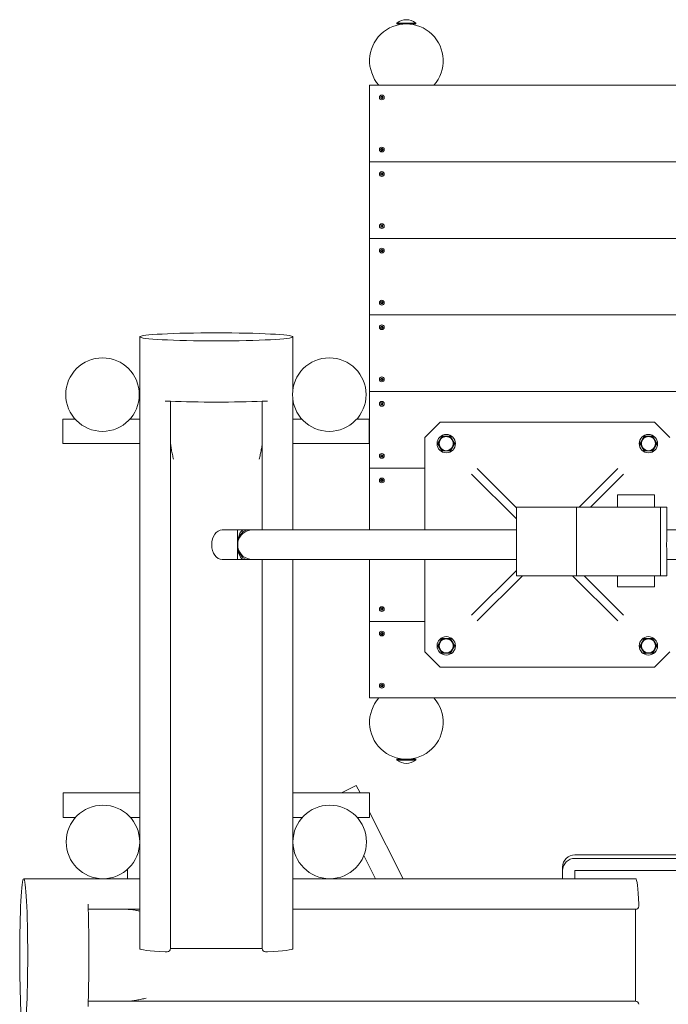
# Model space of a CAD drawing. Units: millimetres. Extents: x -4534 to 384896, y -3372 to 6020.
# Drawn here: x -1196 to -137, y 2900 to 4507 of the extents above; entities that cross this region are included whole.
import ezdxf

# ---------------------------------------------------------------- set-up
doc = ezdxf.new("R2010")
doc.units = ezdxf.units.MM
doc.layers.add('Toestel 2D', color=7, linetype='Continuous', lineweight=20)

# ---------------------------------------------------------------- blocks, each defined once
blk = doc.blocks.new('WP-D15')
at = {"layer": 'Toestel 2D'}
for p, q in [((-580.1, 4501.2), (-549.5, 4501.2)), ((-580.1, 4501.2), (-580.1, 4499.8)), ((-580.1, 4499.8), (-549.5, 4499.8)), ((-573.2, 4499.8), (-573.2, 4499.2)), ((-566.3, 4499.8), (-566.3, 4499.8)), ((-556.4, 4499.8), (-556.4, 4499.2)), ((-549.5, 4501.2), (-549.5, 4499.8)), ((657.2, 4399.8), (-624.8, 4399.8)), ((-624.8, 4274.8), (-624.8, 4399.8)), ((-609.5, 4399.8), (-520.1, 4399.8)), ((775.2, 4274.8), (-624.8, 4274.8)), ((-624.8, 4149.8), (-624.8, 4274.8)), ((775.2, 4274.8), (-624.8, 4274.8)), ((775.2, 4149.8), (-624.8, 4149.8)), ((-624.8, 4024.8), (-624.8, 4149.8)), ((-624.8, 4149.8), (775.2, 4149.8)), ((-624.8, 4024.8), (775.2, 4024.8)), ((-624.8, 3899.8), (-624.8, 4024.8)), ((-624.8, 4024.8), (775.2, 4024.8)), ((-999.8, 3989.1), (-999.8, 2990.5)), ((-749.8, 3989.1), (-749.8, 3904.1)), ((-624.8, 3899.8), (775.2, 3899.8)), ((-624.8, 3774.8), (-624.8, 3899.8)), ((-624.8, 3899.8), (775.2, 3899.8)), ((-949.8, 2990.8), (-949.8, 3884)), ((-799.8, 3884), (-799.8, 3673.9)), ((-749.8, 3885.4), (-749.8, 3673.9)), ((-1125.5, 3814.8), (-1125.5, 3854.8)), ((-1125.5, 3854.8), (-1105.3, 3854.8)), ((-1015.8, 3854.8), (-999.8, 3854.8)), ((-749.8, 3854.8), (-735.3, 3854.8)), ((-645.8, 3854.8), (-625.5, 3854.8)), ((-625.5, 3854.8), (-625.5, 3814.8)), ((-534.8, 3824.8), (-509.8, 3849.8)), ((-159.8, 3849.8), (-509.8, 3849.8)), ((-159.8, 3849.8), (-134.8, 3824.8)), ((-534.8, 3824.8), (-534.8, 3673.9)), ((-1125.5, 3814.8), (-999.8, 3814.8)), ((-749.8, 3814.8), (-625.5, 3814.8)), ((-624.8, 3774.8), (-534.8, 3774.8)), ((-624.8, 3673.9), (-624.8, 3774.8)), ((-624.8, 3774.8), (-534.8, 3774.8)), ((-385.3, 3691.9), (-458.3, 3764.9)), ((-449.1, 3774.1), (-385.3, 3710.3)), ((-219.8, 3774.1), (-283, 3710.9)), ((-264.6, 3710.9), (-210.6, 3764.9)), ((-160.1, 3731.1), (-220.2, 3731.1)), ((-220.2, 3731.1), (-220.2, 3710.9)), ((-160.1, 3731.1), (-160.1, 3710.9)), ((-385.3, 3710.9), (-287.3, 3710.9)), ((-385.3, 3710.9), (-385.3, 3598.9)), ((-287.3, 3710.9), (-150.2, 3710.9)), ((-287.3, 3710.9), (-287.3, 3598.9)), ((-150.2, 3710.9), (-140, 3710.9)), ((-150.2, 3710.9), (-150.2, 3598.9)), ((-140, 3710.9), (-140, 3655.5)), ((-840.1, 3673.9), (-865.4, 3673.9)), ((-840.1, 3673.9), (-840.1, 3649.8)), ((-830.1, 3673.9), (-840.1, 3673.9)), ((-823, 3673.9), (-830.1, 3673.9)), ((-385.3, 3673.9), (-823, 3673.9)), ((699.9, 3673.9), (-140, 3673.9)), ((-840.1, 3649.8), (-840.1, 3625.6)), ((-140, 3644), (-140, 3598.9)), ((-840.1, 3625.6), (-865.4, 3625.6)), ((-830.1, 3625.6), (-840.1, 3625.6)), ((-823, 3625.6), (-830.1, 3625.6)), ((-385.3, 3625.6), (-823, 3625.6)), ((-799.8, 3625.6), (-799.8, 2990.8)), ((-749.8, 3625.6), (-749.8, 2990.5)), ((-624.8, 3524.8), (-624.8, 3625.6)), ((-534.8, 3625.6), (-534.8, 3474.8)), ((699.9, 3625.6), (-140, 3625.6)), ((-385.3, 3607.7), (-458.3, 3534.6)), ((-449.1, 3525.4), (-375.9, 3598.7)), ((-385.3, 3598.9), (-287.3, 3598.9)), ((-376.1, 3598.9), (-375.9, 3598.7)), ((-292.7, 3598.9), (-293, 3598.7)), ((-219.7, 3525.4), (-293, 3598.7)), ((-287.3, 3598.9), (-150.2, 3598.9)), ((-274.8, 3598.9), (-210.5, 3534.6)), ((-220.2, 3598.9), (-220.2, 3581.1)), ((-160.1, 3598.9), (-160.1, 3581.1)), ((-150.2, 3598.9), (-140, 3598.9)), ((-220.2, 3581.1), (-160.1, 3581.1)), ((-534.8, 3524.8), (-624.8, 3524.8)), ((-624.8, 3399.8), (-624.8, 3524.8)), ((-624.8, 3524.8), (-534.8, 3524.8)), ((-509.8, 3449.8), (-534.8, 3474.8)), ((-134.8, 3474.8), (-159.8, 3449.8)), ((-509.8, 3449.8), (-159.8, 3449.8)), ((775.2, 3399.8), (-624.8, 3399.8)), ((-520.1, 3399.8), (-609.5, 3399.8)), ((-549.5, 3299.8), (-580.1, 3299.8)), ((-580.1, 3298.3), (-580.1, 3299.8)), ((-549.5, 3298.3), (-580.1, 3298.3)), ((-573.3, 3299.8), (-573.3, 3300.4)), ((-564.1, 3299.8), (-564.1, 3299.8)), ((-556.3, 3299.8), (-556.3, 3300.4)), ((-549.5, 3298.3), (-549.5, 3299.8)), ((-670.6, 3244.8), (-646.5, 3256.9)), ((-646.5, 3256.9), (-640.4, 3244.8)), ((-999.8, 3244.8), (-1124.8, 3244.8)), ((-1124.8, 3204.8), (-1124.8, 3244.8)), ((-624.8, 3244.8), (-749.8, 3244.8)), ((-624.8, 3244.8), (-624.8, 3204.8)), ((-1104.5, 3204.8), (-1124.8, 3204.8)), ((-999.8, 3204.8), (-1015.1, 3204.8)), ((-734.5, 3204.8), (-749.8, 3204.8)), ((-624.8, 3204.8), (-645.1, 3204.8)), ((-624.8, 3213.6), (-570.2, 3104.8)), ((-634, 3142.7), (-614.9, 3104.8)), ((270.2, 3143.7), (-289.8, 3143.7)), ((270.2, 3138), (-289.8, 3138)), ((-1019.8, 3120), (-1019.8, 3104.8)), ((-309.8, 3123.8), (-309.8, 3118)), ((-309.8, 3118), (-309.8, 3104.8)), ((-289.8, 3118), (270.2, 3118)), ((-289.8, 3104.8), (-289.8, 3118)), ((-1189.1, 3104.8), (-999.8, 3104.8)), ((-749.8, 3104.8), (-190.5, 3104.8)), ((-1084, 3054.8), (-999.8, 3054.8)), ((-749.8, 3054.8), (-190.8, 3054.8)), ((-190.7, 3049.8), (-190.7, 2909.8)), ((-804.8, 2990.7), (-944.8, 2990.7)), ((-190.8, 2904.8), (-1084, 2904.8))]:
    blk.add_line(p, q, dxfattribs=at)
for centre, radius in [((-604.8, 4379.8), 3.9), ((-604.8, 4294.8), 3.9), ((-604.8, 4254.8), 3.9), ((-604.8, 4169.8), 3.9), ((-604.8, 4129.8), 3.9), ((-604.8, 4044.8), 3.9), ((-604.8, 4004.8), 3.9), ((-1060.5, 3894.8), 60), ((-690.5, 3894.8), 60), ((-604.8, 3919.8), 3.9), ((-604.8, 3879.8), 3.9), ((-499.8, 3814.8), 15), ((-499.8, 3814.8), 11.5), ((-169.8, 3814.8), 15), ((-169.8, 3814.8), 11.5), ((-604.8, 3794.8), 3.9), ((-604.8, 3754.8), 3.9), ((-604.8, 3544.8), 3.9), ((-604.8, 3504.8), 3.9), ((-499.8, 3484.8), 15), ((-499.8, 3484.8), 11.5), ((-169.8, 3484.8), 15), ((-169.8, 3484.8), 11.5), ((-604.8, 3419.8), 3.9), ((-1059.8, 3164.8), 60), ((-689.8, 3164.8), 60)]:
    blk.add_circle(centre, radius, dxfattribs=at)
for centre, radius, start, end in [((-564.8, 4439.8), 60, 318.1897, 221.8103), ((-564.8, 4482.6), 24.1, 50.5138, 129.4862), ((-604.8, 4379.8), 2.1, 174.7473, 185.2527), ((-606.6, 4380.8), 0.9, 262.0243, 37.9757), ((-606.6, 4378.7), 0.9, 322.0243, 97.9757), ((-604.8, 4379.8), 2.1, 114.7473, 125.2527), ((-604.8, 4379.8), 2.1, 234.7473, 245.2527), ((-604.8, 4381.9), 0.9, 202.0243, 337.9757), ((-604.8, 4377.7), 0.9, 22.0243, 157.9757), ((-604.8, 4379.8), 2.1, 54.7473, 65.2527), ((-603, 4380.8), 0.9, 142.0243, 277.9757), ((-603, 4378.7), 0.9, 82.0243, 217.9757), ((-604.8, 4379.8), 2.1, 294.7473, 305.2527), ((-604.8, 4379.8), 2.1, 354.7473, 5.2527), ((-604.8, 4294.8), 2.1, 184.692, 195.1975), ((-606.8, 4295.5), 0.9, 271.9691, 47.9205), ((-606.4, 4293.4), 0.9, 331.9691, 107.9205), ((-604.8, 4294.8), 2.1, 124.692, 135.1975), ((-605.2, 4296.8), 0.9, 211.9691, 347.9205), ((-604.8, 4294.8), 2.1, 244.692, 255.1975), ((-604.4, 4292.7), 0.9, 31.9691, 167.9205), ((-604.8, 4294.8), 2.1, 64.692, 75.1975), ((-603.2, 4296.1), 0.9, 151.9691, 287.9205), ((-602.8, 4294), 0.9, 91.9691, 227.9205), ((-604.8, 4294.8), 2.1, 304.692, 315.1975), ((-604.8, 4294.8), 2.1, 4.692, 15.1975), ((-604.8, 4254.8), 2.1, 174.7473, 185.2527), ((-606.6, 4255.8), 0.9, 262.0243, 37.9757), ((-606.6, 4253.7), 0.9, 322.0243, 97.9757), ((-604.8, 4254.8), 2.1, 114.7473, 125.2527), ((-604.8, 4254.8), 2.1, 234.7473, 245.2527), ((-604.8, 4256.9), 0.9, 202.0243, 337.9757), ((-604.8, 4252.7), 0.9, 22.0243, 157.9757), ((-604.8, 4254.8), 2.1, 54.7473, 65.2527), ((-603, 4255.8), 0.9, 142.0243, 277.9757), ((-603, 4253.7), 0.9, 82.0243, 217.9757), ((-604.8, 4254.8), 2.1, 294.7473, 305.2527), ((-604.8, 4254.8), 2.1, 354.7473, 5.2527), ((-604.8, 4169.8), 2.1, 174.7473, 185.2527), ((-606.6, 4170.8), 0.9, 262.0243, 37.9757), ((-606.6, 4168.7), 0.9, 322.0243, 97.9757), ((-604.8, 4169.8), 2.1, 114.7473, 125.2527), ((-604.8, 4169.8), 2.1, 234.7473, 245.2527), ((-604.8, 4171.9), 0.9, 202.0243, 337.9757), ((-604.8, 4167.7), 0.9, 22.0243, 157.9757), ((-604.8, 4169.8), 2.1, 54.7473, 65.2527), ((-603, 4170.8), 0.9, 142.0243, 277.9757), ((-603, 4168.7), 0.9, 82.0243, 217.9757), ((-604.8, 4169.8), 2.1, 294.7473, 305.2527), ((-604.8, 4169.8), 2.1, 354.7473, 5.2527), ((-604.8, 4129.8), 2.1, 174.7473, 185.2527), ((-606.6, 4130.8), 0.9, 262.0243, 37.9757), ((-604.8, 4129.8), 2.1, 114.7473, 125.2527), ((-604.8, 4131.9), 0.9, 202.0243, 337.9757), ((-604.8, 4129.8), 2.1, 54.7473, 65.2527), ((-603, 4130.8), 0.9, 142.0243, 277.9757), ((-604.8, 4129.8), 2.1, 354.7473, 5.2527), ((-606.6, 4128.7), 0.9, 322.0243, 97.9757), ((-604.8, 4129.8), 2.1, 234.7473, 245.2527), ((-604.8, 4127.7), 0.9, 22.0243, 157.9757), ((-603, 4128.7), 0.9, 82.0243, 217.9757), ((-604.8, 4129.8), 2.1, 294.7473, 305.2527), ((-604.8, 4044.8), 2.1, 174.7473, 185.2527), ((-606.6, 4045.8), 0.9, 262.0243, 37.9757), ((-606.6, 4043.7), 0.9, 322.0243, 97.9757), ((-604.8, 4044.8), 2.1, 114.7473, 125.2527), ((-604.8, 4044.8), 2.1, 234.7473, 245.2527), ((-604.8, 4046.9), 0.9, 202.0243, 337.9757), ((-604.8, 4042.7), 0.9, 22.0243, 157.9757), ((-604.8, 4044.8), 2.1, 54.7473, 65.2527), ((-603, 4045.8), 0.9, 142.0243, 277.9757), ((-603, 4043.7), 0.9, 82.0243, 217.9757), ((-604.8, 4044.8), 2.1, 294.7473, 305.2527), ((-604.8, 4044.8), 2.1, 354.7473, 5.2527), ((-604.8, 4004.8), 2.1, 174.7473, 185.2527), ((-606.6, 4005.8), 0.9, 262.0243, 37.9757), ((-606.6, 4003.7), 0.9, 322.0243, 97.9757), ((-604.8, 4004.8), 2.1, 114.7473, 125.2527), ((-604.8, 4004.8), 2.1, 234.7473, 245.2527), ((-604.8, 4006.9), 0.9, 202.0243, 337.9757), ((-604.8, 4002.7), 0.9, 22.0243, 157.9757), ((-604.8, 4004.8), 2.1, 54.7473, 65.2527), ((-603, 4005.8), 0.9, 142.0243, 277.9757), ((-603, 4003.7), 0.9, 82.0243, 217.9757), ((-604.8, 4004.8), 2.1, 294.7473, 305.2527), ((-604.8, 4004.8), 2.1, 354.7473, 5.2527), ((-606.6, 3920.8), 0.9, 262.0243, 37.9757), ((-604.8, 3919.8), 2.1, 114.7473, 125.2527), ((-604.8, 3921.9), 0.9, 202.0243, 337.9757), ((-604.8, 3919.8), 2.1, 54.7473, 65.2527), ((-603, 3920.8), 0.9, 142.0243, 277.9757), ((-604.8, 3919.8), 2.1, 174.7473, 185.2527), ((-606.6, 3918.7), 0.9, 322.0243, 97.9757), ((-604.8, 3919.8), 2.1, 234.7473, 245.2527), ((-604.8, 3917.7), 0.9, 22.0243, 157.9757), ((-603, 3918.7), 0.9, 82.0243, 217.9757), ((-604.8, 3919.8), 2.1, 294.7473, 305.2527), ((-604.8, 3919.8), 2.1, 354.7473, 5.2527), ((-604.8, 3879.8), 2.1, 174.7473, 185.2527), ((-606.6, 3880.8), 0.9, 262.0243, 37.9757), ((-606.6, 3878.7), 0.9, 322.0243, 97.9757), ((-604.8, 3879.8), 2.1, 114.7473, 125.2527), ((-604.8, 3879.8), 2.1, 234.7473, 245.2527), ((-604.8, 3881.9), 0.9, 202.0243, 337.9757), ((-604.8, 3877.7), 0.9, 22.0243, 157.9757), ((-604.8, 3879.8), 2.1, 54.7473, 65.2527), ((-603, 3880.8), 0.9, 142.0243, 277.9757), ((-603, 3878.7), 0.9, 82.0243, 217.9757), ((-604.8, 3879.8), 2.1, 294.7473, 305.2527), ((-604.8, 3879.8), 2.1, 354.7473, 5.2527), ((-499.8, 3814.8), 12, 90, 150), ((-499.8, 3814.8), 12, 30, 90), ((-169.8, 3814.8), 12, 90, 150), ((-169.8, 3814.8), 12, 30, 90), ((-499.8, 3814.8), 12, 150, 210), ((-499.8, 3814.8), 12, 210, 270), ((-499.8, 3814.8), 12, 270, 330), ((-499.8, 3814.8), 12, 330, 30), ((-169.8, 3814.8), 12, 150, 210), ((-169.8, 3814.8), 12, 210, 270), ((-169.8, 3814.8), 12, 270, 330), ((-169.8, 3814.8), 12, 330, 30), ((-604.8, 3794.8), 2.1, 145.4448, 155.9503), ((-604.8, 3794.8), 2.1, 205.4448, 215.9503), ((-606.9, 3794.7), 0.9, 292.7218, 68.6732), ((-605.9, 3796.6), 0.9, 232.7218, 8.6732), ((-605.8, 3792.9), 0.9, 352.7218, 128.6732), ((-604.8, 3794.8), 2.1, 85.4448, 95.9503), ((-604.8, 3794.8), 2.1, 265.4448, 275.9503), ((-603.8, 3796.6), 0.9, 172.7218, 308.6732), ((-603.7, 3793), 0.9, 52.7218, 188.6732), ((-602.7, 3794.8), 0.9, 112.7218, 248.6732), ((-604.8, 3794.8), 2.1, 25.4448, 35.9503), ((-604.8, 3794.8), 2.1, 325.4448, 335.9503), ((-604.8, 3754.8), 2.1, 166.0816, 176.5871), ((-606.4, 3756.1), 0.9, 253.3587, 29.31), ((-606.8, 3754), 0.9, 313.3587, 89.31), ((-604.8, 3754.8), 2.1, 226.0816, 236.5871), ((-605.1, 3752.7), 0.9, 13.3587, 149.31), ((-604.8, 3754.8), 2.1, 106.0816, 116.5871), ((-604.5, 3756.8), 0.9, 193.3587, 329.31), ((-604.8, 3754.8), 2.1, 286.0816, 296.5871), ((-603.2, 3753.5), 0.9, 73.3587, 209.31), ((-602.8, 3755.5), 0.9, 133.3587, 269.31), ((-604.8, 3754.8), 2.1, 46.0816, 56.5871), ((-604.8, 3754.8), 2.1, 346.0816, 356.5871), ((-815.9, 3649.8), 24.1, 99.8793, 180), ((-815.9, 3649.8), 24.1, 180, 260.1207), ((-604.8, 3544.8), 2.1, 174.7473, 185.2527), ((-606.6, 3545.8), 0.9, 262.0243, 37.9757), ((-606.6, 3543.7), 0.9, 322.0243, 97.9757), ((-604.8, 3544.8), 2.1, 114.7473, 125.2527), ((-604.8, 3544.8), 2.1, 234.7473, 245.2527), ((-604.8, 3546.9), 0.9, 202.0243, 337.9757), ((-604.8, 3542.7), 0.9, 22.0243, 157.9757), ((-604.8, 3544.8), 2.1, 54.7473, 65.2527), ((-603, 3545.8), 0.9, 142.0243, 277.9757), ((-603, 3543.7), 0.9, 82.0243, 217.9757), ((-604.8, 3544.8), 2.1, 294.7473, 305.2527), ((-604.8, 3544.8), 2.1, 354.7473, 5.2527), ((-604.8, 3504.8), 2.1, 174.7473, 185.2527), ((-606.6, 3505.8), 0.9, 262.0243, 37.9757), ((-606.6, 3503.7), 0.9, 322.0243, 97.9757), ((-604.8, 3504.8), 2.1, 114.7473, 125.2527), ((-604.8, 3506.9), 0.9, 202.0243, 337.9757), ((-604.8, 3502.7), 0.9, 22.0243, 157.9757), ((-604.8, 3504.8), 2.1, 54.7473, 65.2527), ((-603, 3505.8), 0.9, 142.0243, 277.9757), ((-603, 3503.7), 0.9, 82.0243, 217.9757), ((-604.8, 3504.8), 2.1, 354.7473, 5.2527), ((-604.8, 3504.8), 2.1, 234.7473, 245.2527), ((-604.8, 3504.8), 2.1, 294.7473, 305.2527), ((-499.8, 3484.8), 12, 150, 210), ((-499.8, 3484.8), 12, 90, 150), ((-499.8, 3484.8), 12, 30, 90), ((-499.8, 3484.8), 12, 330, 30), ((-169.8, 3484.8), 12, 152.1797, 212.1797), ((-169.8, 3484.8), 12, 92.1797, 152.1797), ((-169.8, 3484.8), 12, 32.1797, 92.1797), ((-169.8, 3484.8), 12, 332.1797, 32.1797), ((-499.8, 3484.8), 12, 210, 270), ((-499.8, 3484.8), 12, 270, 330), ((-169.8, 3484.8), 12, 212.1797, 272.1797), ((-169.8, 3484.8), 12, 272.1797, 332.1797), ((-604.8, 3419.8), 2.1, 174.7473, 185.2527), ((-606.6, 3420.8), 0.9, 262.0243, 37.9757), ((-606.6, 3418.7), 0.9, 322.0243, 97.9757), ((-604.8, 3419.8), 2.1, 114.7473, 125.2527), ((-604.8, 3419.8), 2.1, 234.7473, 245.2527), ((-604.8, 3421.9), 0.9, 202.0243, 337.9757), ((-604.8, 3417.7), 0.9, 22.0243, 157.9757), ((-604.8, 3419.8), 2.1, 54.7473, 65.2527), ((-603, 3420.8), 0.9, 142.0243, 277.9757), ((-603, 3418.7), 0.9, 82.0243, 217.9757), ((-604.8, 3419.8), 2.1, 294.7473, 305.2527), ((-604.8, 3419.8), 2.1, 354.7473, 5.2527), ((-564.8, 3359.8), 60, 138.1897, 41.8103), ((-564.8, 3316.9), 24.1, 230.5138, 309.4862)]:
    blk.add_arc(centre, radius, start, end, dxfattribs=at)
for centre, major_axis in [((-874.8, 3989.1), (-125, 0)), ((-1189.1, 2979.8), (0, -125))]:
    blk.add_ellipse(centre, major_axis=major_axis, ratio=0.052336, dxfattribs=at)
for centre, major_axis, ratio, start_param, end_param in [((-874.8, 3889.2), (125, 0), 0.052336, 4.068888, 5.35589), ((-865.4, 3649.8), (0, -24.1), 0.707107, 3.141593, 6.283185), ((-823, 3649.8), (0, 24.1), 0.707107, 6.110759, 7.853982), ((-830.1, 3649.8), (0, 24.1), 0.414214, 0, 1.570796), ((-823, 3649.8), (0, -24.1), 0.707107, 4.712389, 6.455611), ((-830.1, 3649.8), (0, 24.1), 0.414214, 1.570796, 3.141593), ((-128.3, 3649.7), (0, 24.1), 0.500353, 1.328833, 1.81276), ((-289.8, 3123.8), (-20, 0), 0.99863, 4.712389, 6.283185), ((-289.8, 3118), (-20, 0), 0.99863, 4.712389, 6.283185), ((-190.5, 2979.8), (0, 125), 0.052336, 5.442117, 6.283185), ((-1089.2, 2979.8), (0, 125), 0.052336, 4.068888, 5.35589), ((-190.8, 3059.8), (-5.25, 0), 0.951506, 1.570796, 3.141593), ((-185.8, 3059.8), (0, 5), 0.052336, 4.712389, 5.442117), ((-874.8, 2990.5), (-125, 0), 0.052336, 0, 0.841069), ((-954.8, 2990.8), (0, 5.25), 0.951506, 3.141593, 4.712389), ((-794.8, 2990.8), (0, 5.25), 0.951506, 1.570796, 3.141593), ((-874.8, 2990.5), (125, 0), 0.052336, 5.442117, 6.283185), ((-954.8, 2985.8), (5, 0), 0.052336, 3.982661, 4.712389), ((-794.8, 2985.8), (5, 0), 0.052336, 4.712389, 5.442117), ((-190.8, 2899.8), (-5.25, 0), 0.951506, 3.141593, 4.712389)]:
    blk.add_ellipse(centre, major_axis=major_axis, ratio=ratio, start_param=start_param, end_param=end_param, dxfattribs=at)
for points, knots in [([(-606.9, 4380), (-606.9, 4380), (-606.9, 4380), (-606.8, 4379.9), (-606.8, 4379.9), (-606.7, 4379.9)], [-0.23008708, -0.23008708, -0.23008708, -0.23008708, -0.22753323, -0.22753323, -0.21489418, -0.21489418, -0.21489418, -0.21489418]), ([(-606.7, 4379.6), (-606.7, 4379.6), (-606.8, 4379.6), (-606.8, 4379.6), (-606.8, 4379.6), (-606.9, 4379.6)], [0, 0, 0, 0, 0.00239185, 0.00239185, 0.01519092, 0.01519092, 0.01519092, 0.01519092]), ([(-605.9, 4381.4), (-605.9, 4381.4), (-605.9, 4381.4), (-605.9, 4381.4), (-606, 4381.5), (-606, 4381.5)], [0, 0, 0, 0, 0.00239185, 0.00239185, 0.01519092, 0.01519092, 0.01519092, 0.01519092]), ([(-606, 4378.1), (-606, 4378.1), (-606, 4378.1), (-606, 4378.1), (-605.9, 4378.1), (-605.9, 4378.2)], [-0.23008708, -0.23008708, -0.23008708, -0.23008708, -0.22753323, -0.22753323, -0.21489418, -0.21489418, -0.21489418, -0.21489418]), ([(-606.9, 4294.6), (-606.9, 4294.6), (-606.9, 4294.6), (-606.8, 4294.6), (-606.8, 4294.6), (-606.7, 4294.6)], [-0.23008708, -0.23008708, -0.23008708, -0.23008708, -0.22753323, -0.22753323, -0.21489418, -0.21489418, -0.21489418, -0.21489418]), ([(-606.2, 4296.2), (-606.2, 4296.2), (-606.2, 4296.2), (-606.2, 4296.2), (-606.3, 4296.2), (-606.3, 4296.2)], [0, 0, 0, 0, 0.00239185, 0.00239185, 0.01519092, 0.01519092, 0.01519092, 0.01519092]), ([(-606, 4296.5), (-606, 4296.5), (-606, 4296.5), (-606, 4296.4), (-605.9, 4296.4), (-605.9, 4296.4)], [-0.23008708, -0.23008708, -0.23008708, -0.23008708, -0.22753323, -0.22753323, -0.21489418, -0.21489418, -0.21489418, -0.21489418]), ([(-604.3, 4296.6), (-604.3, 4296.7), (-604.3, 4296.7), (-604.3, 4296.7), (-604.3, 4296.8), (-604.3, 4296.8)], [0, 0, 0, 0, 0.00239185, 0.00239185, 0.01519092, 0.01519092, 0.01519092, 0.01519092]), ([(-606.9, 4255), (-606.9, 4255), (-606.9, 4255), (-606.8, 4254.9), (-606.8, 4254.9), (-606.7, 4254.9)], [-0.23008708, -0.23008708, -0.23008708, -0.23008708, -0.22753323, -0.22753323, -0.21489418, -0.21489418, -0.21489418, -0.21489418]), ([(-606.7, 4254.6), (-606.7, 4254.6), (-606.8, 4254.6), (-606.8, 4254.6), (-606.8, 4254.6), (-606.9, 4254.6)], [0, 0, 0, 0, 0.00239185, 0.00239185, 0.01519092, 0.01519092, 0.01519092, 0.01519092]), ([(-605.9, 4256.4), (-605.9, 4256.4), (-605.9, 4256.4), (-605.9, 4256.4), (-606, 4256.5), (-606, 4256.5)], [0, 0, 0, 0, 0.00239185, 0.00239185, 0.01519092, 0.01519092, 0.01519092, 0.01519092]), ([(-606, 4253.1), (-606, 4253.1), (-606, 4253.1), (-606, 4253.1), (-605.9, 4253.1), (-605.9, 4253.2)], [-0.23008708, -0.23008708, -0.23008708, -0.23008708, -0.22753323, -0.22753323, -0.21489418, -0.21489418, -0.21489418, -0.21489418]), ([(-606.9, 4170), (-606.9, 4170), (-606.9, 4170), (-606.8, 4169.9), (-606.8, 4169.9), (-606.7, 4169.9)], [-0.23008708, -0.23008708, -0.23008708, -0.23008708, -0.22753323, -0.22753323, -0.21489418, -0.21489418, -0.21489418, -0.21489418]), ([(-606.7, 4169.6), (-606.7, 4169.6), (-606.8, 4169.6), (-606.8, 4169.6), (-606.8, 4169.6), (-606.9, 4169.6)], [0, 0, 0, 0, 0.00239185, 0.00239185, 0.01519092, 0.01519092, 0.01519092, 0.01519092]), ([(-605.9, 4171.4), (-605.9, 4171.4), (-605.9, 4171.4), (-605.9, 4171.4), (-606, 4171.5), (-606, 4171.5)], [0, 0, 0, 0, 0.00239185, 0.00239185, 0.01519092, 0.01519092, 0.01519092, 0.01519092]), ([(-606, 4168.1), (-606, 4168.1), (-606, 4168.1), (-606, 4168.1), (-605.9, 4168.1), (-605.9, 4168.2)], [-0.23008708, -0.23008708, -0.23008708, -0.23008708, -0.22753323, -0.22753323, -0.21489418, -0.21489418, -0.21489418, -0.21489418]), ([(-606.9, 4130), (-606.9, 4130), (-606.9, 4130), (-606.8, 4129.9), (-606.8, 4129.9), (-606.7, 4129.9)], [-0.23008708, -0.23008708, -0.23008708, -0.23008708, -0.22753323, -0.22753323, -0.21489418, -0.21489418, -0.21489418, -0.21489418]), ([(-605.9, 4131.4), (-605.9, 4131.4), (-605.9, 4131.4), (-605.9, 4131.4), (-606, 4131.5), (-606, 4131.5)], [0, 0, 0, 0, 0.00239185, 0.00239185, 0.01519092, 0.01519092, 0.01519092, 0.01519092]), ([(-606.7, 4129.6), (-606.7, 4129.6), (-606.8, 4129.6), (-606.8, 4129.6), (-606.8, 4129.6), (-606.9, 4129.6)], [0, 0, 0, 0, 0.00239185, 0.00239185, 0.01519092, 0.01519092, 0.01519092, 0.01519092]), ([(-606, 4128.1), (-606, 4128.1), (-606, 4128.1), (-606, 4128.1), (-605.9, 4128.1), (-605.9, 4128.2)], [-0.23008708, -0.23008708, -0.23008708, -0.23008708, -0.22753323, -0.22753323, -0.21489418, -0.21489418, -0.21489418, -0.21489418]), ([(-606.9, 4045), (-606.9, 4045), (-606.9, 4045), (-606.8, 4044.9), (-606.8, 4044.9), (-606.7, 4044.9)], [-0.23008708, -0.23008708, -0.23008708, -0.23008708, -0.22753323, -0.22753323, -0.21489418, -0.21489418, -0.21489418, -0.21489418]), ([(-606.7, 4044.6), (-606.7, 4044.6), (-606.8, 4044.6), (-606.8, 4044.6), (-606.8, 4044.6), (-606.9, 4044.6)], [0, 0, 0, 0, 0.00239185, 0.00239185, 0.01519092, 0.01519092, 0.01519092, 0.01519092]), ([(-605.9, 4046.4), (-605.9, 4046.4), (-605.9, 4046.4), (-605.9, 4046.4), (-606, 4046.5), (-606, 4046.5)], [0, 0, 0, 0, 0.00239185, 0.00239185, 0.01519092, 0.01519092, 0.01519092, 0.01519092]), ([(-606, 4043.1), (-606, 4043.1), (-606, 4043.1), (-606, 4043.1), (-605.9, 4043.1), (-605.9, 4043.2)], [-0.23008708, -0.23008708, -0.23008708, -0.23008708, -0.22753323, -0.22753323, -0.21489418, -0.21489418, -0.21489418, -0.21489418]), ([(-606.9, 4005), (-606.9, 4005), (-606.9, 4005), (-606.8, 4004.9), (-606.8, 4004.9), (-606.7, 4004.9)], [-0.23008708, -0.23008708, -0.23008708, -0.23008708, -0.22753323, -0.22753323, -0.21489418, -0.21489418, -0.21489418, -0.21489418]), ([(-606.7, 4004.6), (-606.7, 4004.6), (-606.8, 4004.6), (-606.8, 4004.6), (-606.8, 4004.6), (-606.9, 4004.6)], [0, 0, 0, 0, 0.00239185, 0.00239185, 0.01519092, 0.01519092, 0.01519092, 0.01519092]), ([(-605.9, 4006.4), (-605.9, 4006.4), (-605.9, 4006.4), (-605.9, 4006.4), (-606, 4006.5), (-606, 4006.5)], [0, 0, 0, 0, 0.00239185, 0.00239185, 0.01519092, 0.01519092, 0.01519092, 0.01519092]), ([(-606, 4003.1), (-606, 4003.1), (-606, 4003.1), (-606, 4003.1), (-605.9, 4003.1), (-605.9, 4003.2)], [-0.23008708, -0.23008708, -0.23008708, -0.23008708, -0.22753323, -0.22753323, -0.21489418, -0.21489418, -0.21489418, -0.21489418]), ([(-605.9, 3921.4), (-605.9, 3921.4), (-605.9, 3921.4), (-605.9, 3921.4), (-606, 3921.5), (-606, 3921.5)], [0, 0, 0, 0, 0.00239185, 0.00239185, 0.01519092, 0.01519092, 0.01519092, 0.01519092]), ([(-606.9, 3920), (-606.9, 3920), (-606.9, 3920), (-606.8, 3919.9), (-606.8, 3919.9), (-606.7, 3919.9)], [-0.23008708, -0.23008708, -0.23008708, -0.23008708, -0.22753323, -0.22753323, -0.21489418, -0.21489418, -0.21489418, -0.21489418]), ([(-606.7, 3919.6), (-606.7, 3919.6), (-606.8, 3919.6), (-606.8, 3919.6), (-606.8, 3919.6), (-606.9, 3919.6)], [0, 0, 0, 0, 0.00239185, 0.00239185, 0.01519092, 0.01519092, 0.01519092, 0.01519092]), ([(-606, 3918.1), (-606, 3918.1), (-606, 3918.1), (-606, 3918.1), (-605.9, 3918.1), (-605.9, 3918.2)], [-0.23008708, -0.23008708, -0.23008708, -0.23008708, -0.22753323, -0.22753323, -0.21489418, -0.21489418, -0.21489418, -0.21489418]), ([(-949.8, 3884), (-950.9, 3884), (-952.1, 3884.1), (-954.9, 3884.1), (-956.5, 3884.1), (-958.1, 3884.1)], [56.777955, 56.777955, 56.777955, 56.777955, 57.194368, 57.194368, 57.830354, 57.830354, 57.830354, 57.830354]), ([(-955.8, 3884.1), (-956.1, 3884.1), (-956.4, 3884.1), (-957.2, 3884.1), (-957.7, 3884.1), (-958.1, 3884.1)], [1.6104695, 1.6104695, 1.6104695, 1.6104695, 1.6995517, 1.6995517, 1.8605084, 1.8605084, 1.8605084, 1.8605084]), ([(-791.5, 3884.1), (-793.1, 3884.1), (-794.7, 3884.1), (-797.5, 3884.1), (-798.7, 3884), (-799.8, 3884)], [40.115421, 40.115421, 40.115421, 40.115421, 40.751408, 40.751408, 41.167821, 41.167821, 41.167821, 41.167821]), ([(-791.5, 3884.1), (-791.9, 3884.1), (-792.4, 3884.1), (-793.2, 3884.1), (-793.5, 3884.1), (-793.8, 3884.1)], [2.6732973, 2.6732973, 2.6732973, 2.6732973, 2.834254, 2.834254, 2.9233362, 2.9233362, 2.9233362, 2.9233362]), ([(-606.9, 3880), (-606.9, 3880), (-606.9, 3880), (-606.8, 3879.9), (-606.8, 3879.9), (-606.7, 3879.9)], [-0.23008708, -0.23008708, -0.23008708, -0.23008708, -0.22753323, -0.22753323, -0.21489418, -0.21489418, -0.21489418, -0.21489418]), ([(-606.7, 3879.6), (-606.7, 3879.6), (-606.8, 3879.6), (-606.8, 3879.6), (-606.8, 3879.6), (-606.9, 3879.6)], [0, 0, 0, 0, 0.00239185, 0.00239185, 0.01519092, 0.01519092, 0.01519092, 0.01519092]), ([(-605.9, 3881.4), (-605.9, 3881.4), (-605.9, 3881.4), (-605.9, 3881.4), (-606, 3881.5), (-606, 3881.5)], [0, 0, 0, 0, 0.00239185, 0.00239185, 0.01519092, 0.01519092, 0.01519092, 0.01519092]), ([(-606, 3878.1), (-606, 3878.1), (-606, 3878.1), (-606, 3878.1), (-605.9, 3878.1), (-605.9, 3878.2)], [-0.23008708, -0.23008708, -0.23008708, -0.23008708, -0.22753323, -0.22753323, -0.21489418, -0.21489418, -0.21489418, -0.21489418]), ([(-944.8, 3789.4), (-945.4, 3791.8), (-945.9, 3794.4), (-947.1, 3799.7), (-947.6, 3802.3), (-948.6, 3807.7), (-949, 3810.3), (-949.6, 3815.4), (-949.8, 3817.9), (-949.8, 3820.3)], [0, 0, 0, 0, 0.760379, 0.760379, 1.520758, 1.520758, 2.281137, 2.281137, 3.041516, 3.041516, 3.041516, 3.041516]), ([(-799.8, 3820.3), (-799.8, 3817.9), (-800, 3815.4), (-800.6, 3810.3), (-801, 3807.7), (-802, 3802.3), (-802.5, 3799.7), (-803.7, 3794.4), (-804.2, 3791.8), (-804.8, 3789.4)], [5.98154, 5.98154, 5.98154, 5.98154, 6.741919, 6.741919, 7.502298, 7.502298, 8.262677, 8.262677, 9.023056, 9.023056, 9.023056, 9.023056]), ([(-606.5, 3796), (-606.5, 3796), (-606.5, 3795.9), (-606.5, 3795.9), (-606.4, 3795.9), (-606.4, 3795.9)], [-0.23008708, -0.23008708, -0.23008708, -0.23008708, -0.22753323, -0.22753323, -0.21489418, -0.21489418, -0.21489418, -0.21489418]), ([(-605, 3796.7), (-605, 3796.7), (-605, 3796.7), (-605, 3796.8), (-605, 3796.8), (-605, 3796.9)], [0, 0, 0, 0, 0.00239185, 0.00239185, 0.01519092, 0.01519092, 0.01519092, 0.01519092]), ([(-604.6, 3796.9), (-604.6, 3796.9), (-604.6, 3796.8), (-604.6, 3796.8), (-604.7, 3796.8), (-604.7, 3796.7)], [-0.23008708, -0.23008708, -0.23008708, -0.23008708, -0.22753323, -0.22753323, -0.21489418, -0.21489418, -0.21489418, -0.21489418]), ([(-603.2, 3795.9), (-603.2, 3795.9), (-603.2, 3795.9), (-603.2, 3795.9), (-603.1, 3796), (-603.1, 3796)], [0, 0, 0, 0, 0.00239185, 0.00239185, 0.01519092, 0.01519092, 0.01519092, 0.01519092]), ([(-603.9, 3753), (-603.9, 3753), (-603.9, 3753), (-603.9, 3753), (-603.9, 3752.9), (-603.9, 3752.9)], [0, 0, 0, 0, 0.00239185, 0.00239185, 0.01519092, 0.01519092, 0.01519092, 0.01519092]), ([(-603.3, 3756.3), (-603.3, 3756.3), (-603.4, 3756.3), (-603.4, 3756.2), (-603.4, 3756.2), (-603.5, 3756.2)], [-0.23008708, -0.23008708, -0.23008708, -0.23008708, -0.22753323, -0.22753323, -0.21489418, -0.21489418, -0.21489418, -0.21489418]), ([(-602.9, 3754.6), (-602.8, 3754.6), (-602.8, 3754.6), (-602.8, 3754.6), (-602.7, 3754.6), (-602.7, 3754.6)], [0, 0, 0, 0, 0.00239185, 0.00239185, 0.01519092, 0.01519092, 0.01519092, 0.01519092]), ([(-602.8, 3754.3), (-602.8, 3754.3), (-602.8, 3754.3), (-602.8, 3754.3), (-602.9, 3754.3), (-602.9, 3754.3)], [-0.23008708, -0.23008708, -0.23008708, -0.23008708, -0.22753323, -0.22753323, -0.21489418, -0.21489418, -0.21489418, -0.21489418]), ([(-606.9, 3545), (-606.9, 3545), (-606.9, 3545), (-606.8, 3544.9), (-606.8, 3544.9), (-606.7, 3544.9)], [-0.23008708, -0.23008708, -0.23008708, -0.23008708, -0.22753323, -0.22753323, -0.21489418, -0.21489418, -0.21489418, -0.21489418]), ([(-606.7, 3544.6), (-606.7, 3544.6), (-606.8, 3544.6), (-606.8, 3544.6), (-606.8, 3544.6), (-606.9, 3544.6)], [0, 0, 0, 0, 0.00239185, 0.00239185, 0.01519092, 0.01519092, 0.01519092, 0.01519092]), ([(-605.9, 3546.4), (-605.9, 3546.4), (-605.9, 3546.4), (-605.9, 3546.4), (-606, 3546.5), (-606, 3546.5)], [0, 0, 0, 0, 0.00239185, 0.00239185, 0.01519092, 0.01519092, 0.01519092, 0.01519092]), ([(-606, 3543.1), (-606, 3543.1), (-606, 3543.1), (-606, 3543.1), (-605.9, 3543.1), (-605.9, 3543.2)], [-0.23008708, -0.23008708, -0.23008708, -0.23008708, -0.22753323, -0.22753323, -0.21489418, -0.21489418, -0.21489418, -0.21489418]), ([(-606.9, 3505), (-606.9, 3505), (-606.9, 3505), (-606.8, 3504.9), (-606.8, 3504.9), (-606.7, 3504.9)], [-0.23008708, -0.23008708, -0.23008708, -0.23008708, -0.22753323, -0.22753323, -0.21489418, -0.21489418, -0.21489418, -0.21489418]), ([(-606.7, 3504.6), (-606.7, 3504.6), (-606.8, 3504.6), (-606.8, 3504.6), (-606.8, 3504.6), (-606.9, 3504.6)], [0, 0, 0, 0, 0.00239185, 0.00239185, 0.01519092, 0.01519092, 0.01519092, 0.01519092]), ([(-605.9, 3506.4), (-605.9, 3506.4), (-605.9, 3506.4), (-605.9, 3506.4), (-606, 3506.5), (-606, 3506.5)], [0, 0, 0, 0, 0.00239185, 0.00239185, 0.01519092, 0.01519092, 0.01519092, 0.01519092]), ([(-606, 3503.1), (-606, 3503.1), (-606, 3503.1), (-606, 3503.1), (-605.9, 3503.1), (-605.9, 3503.2)], [-0.23008708, -0.23008708, -0.23008708, -0.23008708, -0.22753323, -0.22753323, -0.21489418, -0.21489418, -0.21489418, -0.21489418]), ([(-606.9, 3420), (-606.9, 3420), (-606.9, 3420), (-606.8, 3419.9), (-606.8, 3419.9), (-606.7, 3419.9)], [-0.23008708, -0.23008708, -0.23008708, -0.23008708, -0.22753323, -0.22753323, -0.21489418, -0.21489418, -0.21489418, -0.21489418]), ([(-606.7, 3419.6), (-606.7, 3419.6), (-606.8, 3419.6), (-606.8, 3419.6), (-606.8, 3419.6), (-606.9, 3419.6)], [0, 0, 0, 0, 0.00239185, 0.00239185, 0.01519092, 0.01519092, 0.01519092, 0.01519092]), ([(-605.9, 3421.4), (-605.9, 3421.4), (-605.9, 3421.4), (-605.9, 3421.4), (-606, 3421.5), (-606, 3421.5)], [0, 0, 0, 0, 0.00239185, 0.00239185, 0.01519092, 0.01519092, 0.01519092, 0.01519092]), ([(-606, 3418.1), (-606, 3418.1), (-606, 3418.1), (-606, 3418.1), (-605.9, 3418.1), (-605.9, 3418.2)], [-0.23008708, -0.23008708, -0.23008708, -0.23008708, -0.22753323, -0.22753323, -0.21489418, -0.21489418, -0.21489418, -0.21489418]), ([(-1084.1, 3063.1), (-1084.1, 3062.7), (-1084.1, 3062.2), (-1084.2, 3061.4), (-1084.2, 3061.1), (-1084.2, 3060.8)], [2.6732973, 2.6732973, 2.6732973, 2.6732973, 2.834254, 2.834254, 2.9233362, 2.9233362, 2.9233362, 2.9233362]), ([(-1084.1, 3063.1), (-1084.2, 3061.5), (-1084.2, 3059.8), (-1084.1, 3057), (-1084.1, 3055.9), (-1084, 3054.8)], [40.115421, 40.115421, 40.115421, 40.115421, 40.751408, 40.751408, 41.167821, 41.167821, 41.167821, 41.167821]), ([(-1020.3, 3054.8), (-1017.9, 3054.8), (-1015.5, 3054.6), (-1010.3, 3054), (-1007.7, 3053.6), (-1003.3, 3052.8), (-1001.5, 3052.4), (-999.8, 3052)], [5.98154, 5.98154, 5.98154, 5.98154, 6.741919, 6.741919, 7.502298, 7.502298, 8.000729, 8.000729, 8.000729, 8.000729]), ([(-190.7, 3054.8), (-190.7, 3054.6), (-190.7, 3054.4), (-190.7, 3053.3), (-190.7, 3052.3), (-190.7, 3050.8), (-190.7, 3050.3), (-190.7, 3049.8)], [4.1703263, 4.1703263, 4.1703263, 4.1703263, 4.2460134, 4.2460134, 4.5521015, 4.5521015, 4.712389, 4.712389, 4.712389, 4.712389]), ([(-944.8, 2990.7), (-945.8, 2990.7), (-946.8, 2990.7), (-948.5, 2990.7), (-949.2, 2990.7), (-949.8, 2990.6)], [4.712389, 4.712389, 4.712389, 4.712389, 5.0240373, 5.0240373, 5.2544516, 5.2544516, 5.2544516, 5.2544516]), ([(-799.8, 2990.6), (-800, 2990.6), (-800.2, 2990.6), (-801.3, 2990.7), (-802.3, 2990.7), (-803.8, 2990.7), (-804.3, 2990.7), (-804.8, 2990.7)], [4.1703263, 4.1703263, 4.1703263, 4.1703263, 4.2460134, 4.2460134, 4.5521015, 4.5521015, 4.712389, 4.712389, 4.712389, 4.712389]), ([(-989.4, 2909.8), (-991.9, 2909.2), (-994.4, 2908.6), (-999.7, 2907.5), (-1002.4, 2907), (-1007.7, 2906), (-1010.3, 2905.6), (-1015.5, 2905), (-1017.9, 2904.8), (-1020.3, 2904.8)], [0, 0, 0, 0, 0.760379, 0.760379, 1.520758, 1.520758, 2.281137, 2.281137, 3.041516, 3.041516, 3.041516, 3.041516]), ([(-190.7, 2909.8), (-190.7, 2908.8), (-190.7, 2907.7), (-190.7, 2906.1), (-190.7, 2905.4), (-190.7, 2904.8)], [4.712389, 4.712389, 4.712389, 4.712389, 5.0240373, 5.0240373, 5.2544516, 5.2544516, 5.2544516, 5.2544516]), ([(-1084, 2904.8), (-1084.1, 2903.6), (-1084.1, 2902.5), (-1084.2, 2899.7), (-1084.2, 2898), (-1084.1, 2896.4)], [56.777955, 56.777955, 56.777955, 56.777955, 57.194368, 57.194368, 57.830354, 57.830354, 57.830354, 57.830354])]:
    blk.add_open_spline(points, degree=3, knots=knots, dxfattribs=at)
for points in [[(-605.7, 4381.7), (-605.7, 4381.6), (-605.7, 4381.6), (-605.6, 4381.5)], [(-605.6, 4378), (-605.7, 4378), (-605.7, 4377.9), (-605.7, 4377.9)], [(-604, 4381.5), (-603.9, 4381.6), (-603.9, 4381.6), (-603.9, 4381.7)], [(-603.9, 4377.9), (-603.9, 4377.9), (-603.9, 4378), (-604, 4378)], [(-603.6, 4381.5), (-603.6, 4381.4), (-603.7, 4381.4), (-603.7, 4381.4)], [(-603.7, 4378.2), (-603.7, 4378.1), (-603.6, 4378.1), (-603.6, 4378.1)], [(-602.9, 4379.9), (-602.8, 4379.9), (-602.8, 4379.9), (-602.7, 4380)], [(-602.7, 4379.6), (-602.8, 4379.6), (-602.8, 4379.6), (-602.9, 4379.6)], [(-606.7, 4294.3), (-606.7, 4294.3), (-606.8, 4294.2), (-606.8, 4294.2)], [(-605.7, 4292.9), (-605.7, 4292.9), (-605.6, 4293), (-605.6, 4293)], [(-605.3, 4292.9), (-605.3, 4292.8), (-605.3, 4292.8), (-605.3, 4292.7)], [(-603.9, 4296.7), (-603.9, 4296.6), (-604, 4296.6), (-604, 4296.5)], [(-603.6, 4293), (-603.6, 4293.1), (-603.6, 4293.1), (-603.7, 4293.2)], [(-603.4, 4293.4), (-603.4, 4293.3), (-603.4, 4293.3), (-603.3, 4293.3)], [(-602.9, 4295.3), (-602.9, 4295.3), (-602.8, 4295.3), (-602.8, 4295.3)], [(-602.7, 4294.9), (-602.8, 4294.9), (-602.8, 4294.9), (-602.9, 4294.9)], [(-605.7, 4256.7), (-605.7, 4256.6), (-605.7, 4256.6), (-605.6, 4256.5)], [(-605.6, 4253), (-605.7, 4253), (-605.7, 4252.9), (-605.7, 4252.9)], [(-604, 4256.5), (-603.9, 4256.6), (-603.9, 4256.6), (-603.9, 4256.7)], [(-603.9, 4252.9), (-603.9, 4252.9), (-603.9, 4253), (-604, 4253)], [(-603.6, 4256.5), (-603.6, 4256.4), (-603.7, 4256.4), (-603.7, 4256.4)], [(-603.7, 4253.2), (-603.7, 4253.1), (-603.6, 4253.1), (-603.6, 4253.1)], [(-602.9, 4254.9), (-602.8, 4254.9), (-602.8, 4254.9), (-602.7, 4255)], [(-602.7, 4254.6), (-602.8, 4254.6), (-602.8, 4254.6), (-602.9, 4254.6)], [(-605.7, 4171.7), (-605.7, 4171.6), (-605.7, 4171.6), (-605.6, 4171.5)], [(-605.6, 4168), (-605.7, 4168), (-605.7, 4167.9), (-605.7, 4167.9)], [(-604, 4171.5), (-603.9, 4171.6), (-603.9, 4171.6), (-603.9, 4171.7)], [(-603.9, 4167.9), (-603.9, 4167.9), (-603.9, 4168), (-604, 4168)], [(-603.6, 4171.5), (-603.6, 4171.4), (-603.7, 4171.4), (-603.7, 4171.4)], [(-603.7, 4168.2), (-603.7, 4168.1), (-603.6, 4168.1), (-603.6, 4168.1)], [(-602.9, 4169.9), (-602.8, 4169.9), (-602.8, 4169.9), (-602.7, 4170)], [(-602.7, 4169.6), (-602.8, 4169.6), (-602.8, 4169.6), (-602.9, 4169.6)], [(-605.7, 4131.7), (-605.7, 4131.6), (-605.7, 4131.6), (-605.6, 4131.5)], [(-604, 4131.5), (-603.9, 4131.6), (-603.9, 4131.6), (-603.9, 4131.7)], [(-603.6, 4131.5), (-603.6, 4131.4), (-603.7, 4131.4), (-603.7, 4131.4)], [(-602.9, 4129.9), (-602.8, 4129.9), (-602.8, 4129.9), (-602.7, 4130)], [(-605.6, 4128), (-605.7, 4128), (-605.7, 4127.9), (-605.7, 4127.9)], [(-603.9, 4127.9), (-603.9, 4127.9), (-603.9, 4128), (-604, 4128)], [(-603.7, 4128.2), (-603.7, 4128.1), (-603.6, 4128.1), (-603.6, 4128.1)], [(-602.7, 4129.6), (-602.8, 4129.6), (-602.8, 4129.6), (-602.9, 4129.6)], [(-605.7, 4046.7), (-605.7, 4046.6), (-605.7, 4046.6), (-605.6, 4046.5)], [(-605.6, 4043), (-605.7, 4043), (-605.7, 4042.9), (-605.7, 4042.9)], [(-604, 4046.5), (-603.9, 4046.6), (-603.9, 4046.6), (-603.9, 4046.7)], [(-603.9, 4042.9), (-603.9, 4042.9), (-603.9, 4043), (-604, 4043)], [(-603.6, 4046.5), (-603.6, 4046.4), (-603.7, 4046.4), (-603.7, 4046.4)], [(-603.7, 4043.2), (-603.7, 4043.1), (-603.6, 4043.1), (-603.6, 4043.1)], [(-602.9, 4044.9), (-602.8, 4044.9), (-602.8, 4044.9), (-602.7, 4045)], [(-602.7, 4044.6), (-602.8, 4044.6), (-602.8, 4044.6), (-602.9, 4044.6)], [(-605.7, 4006.7), (-605.7, 4006.6), (-605.7, 4006.6), (-605.6, 4006.5)], [(-605.6, 4003), (-605.7, 4003), (-605.7, 4002.9), (-605.7, 4002.9)], [(-604, 4006.5), (-603.9, 4006.6), (-603.9, 4006.6), (-603.9, 4006.7)], [(-603.9, 4002.9), (-603.9, 4002.9), (-603.9, 4003), (-604, 4003)], [(-603.6, 4006.5), (-603.6, 4006.4), (-603.7, 4006.4), (-603.7, 4006.4)], [(-603.7, 4003.2), (-603.7, 4003.1), (-603.6, 4003.1), (-603.6, 4003.1)], [(-602.9, 4004.9), (-602.8, 4004.9), (-602.8, 4004.9), (-602.7, 4005)], [(-602.7, 4004.6), (-602.8, 4004.6), (-602.8, 4004.6), (-602.9, 4004.6)], [(-605.7, 3921.7), (-605.7, 3921.6), (-605.7, 3921.6), (-605.6, 3921.5)], [(-604, 3921.5), (-603.9, 3921.6), (-603.9, 3921.6), (-603.9, 3921.7)], [(-603.6, 3921.5), (-603.6, 3921.4), (-603.7, 3921.4), (-603.7, 3921.4)], [(-605.6, 3918), (-605.7, 3918), (-605.7, 3917.9), (-605.7, 3917.9)], [(-603.9, 3917.9), (-603.9, 3917.9), (-603.9, 3918), (-604, 3918)], [(-603.7, 3918.2), (-603.7, 3918.1), (-603.6, 3918.1), (-603.6, 3918.1)], [(-602.9, 3919.9), (-602.8, 3919.9), (-602.8, 3919.9), (-602.7, 3920)], [(-602.7, 3919.6), (-602.8, 3919.6), (-602.8, 3919.6), (-602.9, 3919.6)], [(-949.8, 3884), (-949.8, 3884), (-949.8, 3884), (-949.8, 3884)], [(-799.8, 3884), (-799.8, 3884), (-799.8, 3884), (-799.8, 3884)], [(-605.7, 3881.7), (-605.7, 3881.6), (-605.7, 3881.6), (-605.6, 3881.5)], [(-605.6, 3878), (-605.7, 3878), (-605.7, 3877.9), (-605.7, 3877.9)], [(-604, 3881.5), (-603.9, 3881.6), (-603.9, 3881.6), (-603.9, 3881.7)], [(-603.9, 3877.9), (-603.9, 3877.9), (-603.9, 3878), (-604, 3878)], [(-603.6, 3881.5), (-603.6, 3881.4), (-603.7, 3881.4), (-603.7, 3881.4)], [(-603.7, 3878.2), (-603.7, 3878.1), (-603.6, 3878.1), (-603.6, 3878.1)], [(-602.9, 3879.9), (-602.8, 3879.9), (-602.8, 3879.9), (-602.7, 3880)], [(-602.7, 3879.6), (-602.8, 3879.6), (-602.8, 3879.6), (-602.9, 3879.6)], [(-606.6, 3795.6), (-606.6, 3795.6), (-606.7, 3795.6), (-606.7, 3795.6)], [(-606.7, 3793.9), (-606.6, 3793.9), (-606.6, 3793.9), (-606.6, 3793.9)], [(-606.4, 3793.6), (-606.4, 3793.6), (-606.5, 3793.6), (-606.5, 3793.5)], [(-605, 3792.7), (-605, 3792.7), (-604.9, 3792.8), (-604.9, 3792.8)], [(-604.6, 3792.8), (-604.6, 3792.8), (-604.6, 3792.7), (-604.6, 3792.7)], [(-603.1, 3793.6), (-603.1, 3793.6), (-603.1, 3793.6), (-603.2, 3793.7)], [(-602.9, 3795.7), (-603, 3795.7), (-603, 3795.6), (-603, 3795.6)], [(-603, 3794), (-603, 3793.9), (-602.9, 3793.9), (-602.9, 3793.9)], [(-606.7, 3754.9), (-606.8, 3754.9), (-606.8, 3754.9), (-606.9, 3754.9)], [(-606.8, 3755.3), (-606.8, 3755.3), (-606.7, 3755.2), (-606.7, 3755.2)], [(-606.3, 3753.3), (-606.2, 3753.3), (-606.2, 3753.3), (-606.1, 3753.4)], [(-605.9, 3753.2), (-605.9, 3753.1), (-605.9, 3753.1), (-606, 3753)], [(-605.7, 3756.5), (-605.7, 3756.6), (-605.7, 3756.6), (-605.7, 3756.6)], [(-605.4, 3756.8), (-605.4, 3756.7), (-605.4, 3756.7), (-605.4, 3756.6)], [(-604.2, 3752.8), (-604.2, 3752.8), (-604.2, 3752.9), (-604.2, 3752.9)], [(-603.7, 3756.4), (-603.7, 3756.4), (-603.7, 3756.5), (-603.6, 3756.5)], [(-605.7, 3546.7), (-605.7, 3546.6), (-605.7, 3546.6), (-605.6, 3546.5)], [(-605.6, 3543), (-605.7, 3543), (-605.7, 3542.9), (-605.7, 3542.9)], [(-604, 3546.5), (-603.9, 3546.6), (-603.9, 3546.6), (-603.9, 3546.7)], [(-603.9, 3542.9), (-603.9, 3542.9), (-603.9, 3543), (-604, 3543)], [(-603.6, 3546.5), (-603.6, 3546.4), (-603.7, 3546.4), (-603.7, 3546.4)], [(-603.7, 3543.2), (-603.7, 3543.1), (-603.6, 3543.1), (-603.6, 3543.1)], [(-602.9, 3544.9), (-602.8, 3544.9), (-602.8, 3544.9), (-602.7, 3545)], [(-602.7, 3544.6), (-602.8, 3544.6), (-602.8, 3544.6), (-602.9, 3544.6)], [(-605.7, 3506.7), (-605.7, 3506.6), (-605.7, 3506.6), (-605.6, 3506.5)], [(-604, 3506.5), (-603.9, 3506.6), (-603.9, 3506.6), (-603.9, 3506.7)], [(-603.6, 3506.5), (-603.6, 3506.4), (-603.7, 3506.4), (-603.7, 3506.4)], [(-603.7, 3503.2), (-603.7, 3503.1), (-603.6, 3503.1), (-603.6, 3503.1)], [(-602.9, 3504.9), (-602.8, 3504.9), (-602.8, 3504.9), (-602.7, 3505)], [(-602.7, 3504.6), (-602.8, 3504.6), (-602.8, 3504.6), (-602.9, 3504.6)], [(-605.6, 3503), (-605.7, 3503), (-605.7, 3502.9), (-605.7, 3502.9)], [(-603.9, 3502.9), (-603.9, 3502.9), (-603.9, 3503), (-604, 3503)], [(-605.7, 3421.7), (-605.7, 3421.6), (-605.7, 3421.6), (-605.6, 3421.5)], [(-605.6, 3418), (-605.7, 3418), (-605.7, 3417.9), (-605.7, 3417.9)], [(-604, 3421.5), (-603.9, 3421.6), (-603.9, 3421.6), (-603.9, 3421.7)], [(-603.9, 3417.9), (-603.9, 3417.9), (-603.9, 3418), (-604, 3418)], [(-603.6, 3421.5), (-603.6, 3421.4), (-603.7, 3421.4), (-603.7, 3421.4)], [(-603.7, 3418.2), (-603.7, 3418.1), (-603.6, 3418.1), (-603.6, 3418.1)], [(-602.9, 3419.9), (-602.8, 3419.9), (-602.8, 3419.9), (-602.7, 3420)], [(-602.7, 3419.6), (-602.8, 3419.6), (-602.8, 3419.6), (-602.9, 3419.6)], [(-1084, 3054.8), (-1084, 3054.8), (-1084, 3054.8), (-1084, 3054.8)], [(-1084, 2904.8), (-1084, 2904.8), (-1084, 2904.8), (-1084, 2904.8)]]:
    blk.add_open_spline(points, degree=3, dxfattribs=at)
for points in [[(-510.2, 3820.8), (-508.6, 3823.6), (-506.7, 3826.8)], [(-506.7, 3826.8), (-503, 3826.8), (-499.8, 3826.8)], [(-499.8, 3826.8), (-496.6, 3826.8), (-492.9, 3826.8)], [(-492.9, 3826.8), (-491, 3823.6), (-489.4, 3820.8)], [(-180.2, 3820.8), (-178.6, 3823.6), (-176.7, 3826.8)], [(-176.7, 3826.8), (-173, 3826.8), (-169.8, 3826.8)], [(-169.8, 3826.8), (-166.6, 3826.8), (-162.9, 3826.8)], [(-162.9, 3826.8), (-161, 3823.6), (-159.4, 3820.8)], [(-513.7, 3814.8), (-511.8, 3818), (-510.2, 3820.8)], [(-510.2, 3808.8), (-511.8, 3811.6), (-513.7, 3814.8)], [(-506.7, 3802.8), (-508.6, 3806), (-510.2, 3808.8)], [(-489.4, 3808.8), (-491, 3806), (-492.9, 3802.8)], [(-489.4, 3820.8), (-487.8, 3818), (-485.9, 3814.8)], [(-485.9, 3814.8), (-487.8, 3811.6), (-489.4, 3808.8)], [(-183.7, 3814.8), (-181.8, 3818), (-180.2, 3820.8)], [(-180.2, 3808.8), (-181.8, 3811.6), (-183.7, 3814.8)], [(-176.7, 3802.8), (-178.6, 3806), (-180.2, 3808.8)], [(-159.4, 3808.8), (-161, 3806), (-162.9, 3802.8)], [(-159.4, 3820.8), (-157.8, 3818), (-155.9, 3814.8)], [(-155.9, 3814.8), (-157.8, 3811.6), (-159.4, 3808.8)], [(-499.8, 3802.8), (-503, 3802.8), (-506.7, 3802.8)], [(-492.9, 3802.8), (-496.6, 3802.8), (-499.8, 3802.8)], [(-169.8, 3802.8), (-173, 3802.8), (-176.7, 3802.8)], [(-162.9, 3802.8), (-166.6, 3802.8), (-169.8, 3802.8)], [(-513.7, 3484.8), (-511.8, 3488), (-510.2, 3490.8)], [(-510.2, 3490.8), (-508.6, 3493.6), (-506.7, 3496.8)], [(-506.7, 3496.8), (-503, 3496.8), (-499.8, 3496.8)], [(-499.8, 3496.8), (-496.6, 3496.8), (-492.9, 3496.8)], [(-492.9, 3496.8), (-491, 3493.6), (-489.4, 3490.8)], [(-489.4, 3490.8), (-487.8, 3488), (-485.9, 3484.8)], [(-183.6, 3484.2), (-181.9, 3487.5), (-180.4, 3490.4)], [(-180.4, 3490.4), (-178.9, 3493.2), (-177.2, 3496.5)], [(-177.2, 3496.5), (-173.5, 3496.6), (-170.3, 3496.8)], [(-170.3, 3496.8), (-167, 3496.9), (-163.3, 3497)], [(-163.3, 3497), (-161.4, 3493.9), (-159.6, 3491.2)], [(-159.6, 3491.2), (-157.9, 3488.4), (-156, 3485.3)], [(-510.2, 3478.8), (-511.8, 3481.6), (-513.7, 3484.8)], [(-506.7, 3472.8), (-508.6, 3476), (-510.2, 3478.8)], [(-499.8, 3472.8), (-503, 3472.8), (-506.7, 3472.8)], [(-492.9, 3472.8), (-496.6, 3472.8), (-499.8, 3472.8)], [(-489.4, 3478.8), (-491, 3476), (-492.9, 3472.8)], [(-485.9, 3484.8), (-487.8, 3481.6), (-489.4, 3478.8)], [(-180, 3478.4), (-181.7, 3481.1), (-183.6, 3484.2)], [(-176.3, 3472.5), (-178.2, 3475.7), (-180, 3478.4)], [(-169.3, 3472.8), (-172.6, 3472.7), (-176.3, 3472.5)], [(-162.4, 3473), (-166.1, 3472.9), (-169.3, 3472.8)], [(-159.2, 3479.2), (-160.7, 3476.3), (-162.4, 3473)], [(-156, 3485.3), (-157.7, 3482), (-159.2, 3479.2)]]:
    blk.add_rational_spline(points, [1, 1.0379548493, 1], degree=2, dxfattribs=at)

msp = doc.modelspace()

# ---------------------------------------------------------------- block references
at = {"color": 32, "true_color": 0xcd6928}
msp.add_blockref('WP-D15', (0, 0), dxfattribs=at)

doc.saveas('drawing.dxf')
